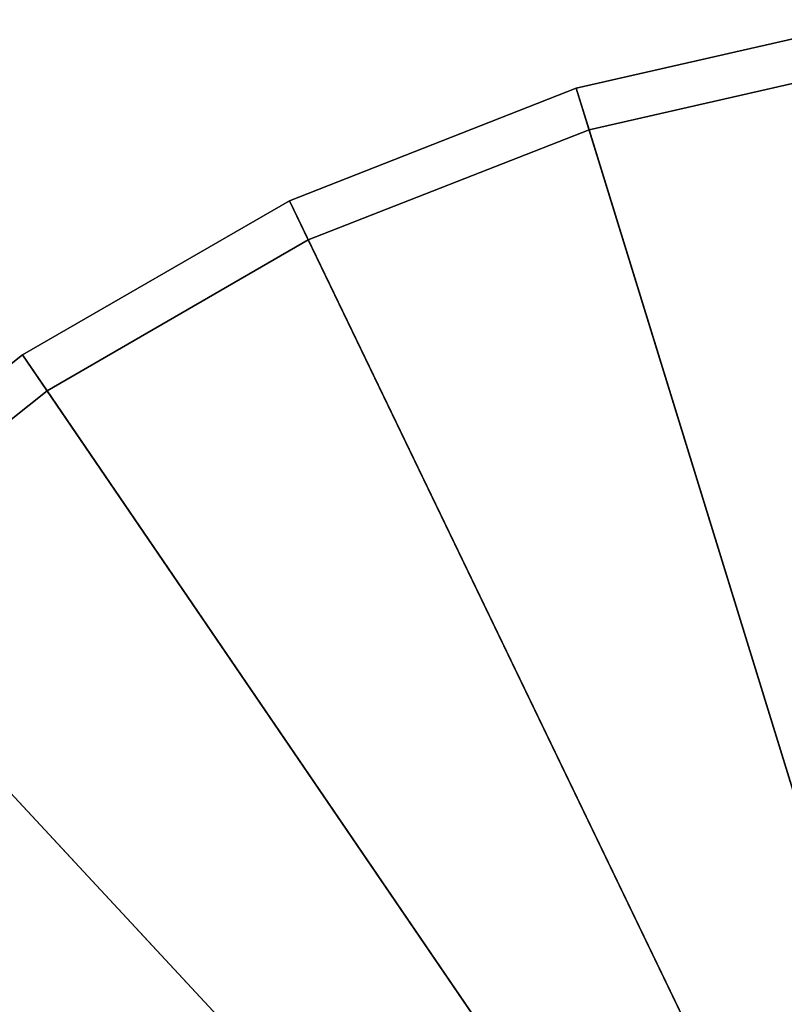
# Model space of a CAD drawing. Units: inches. Extents: x -11.8 to 11.8, y -11.8 to 11.8.
# Drawn here: x -6.7 to -2.3, y 6 to 11.7 of the extents above; entities that cross this region are included whole.
import ezdxf

# ---------------------------------------------------------------- set-up
doc = ezdxf.new("R2010")
doc.units = ezdxf.units.IN
doc.header["$MEASUREMENT"] = 0
doc.layers.add('Knoll Studio Table Top', color=7, linetype='Continuous')

msp = doc.modelspace()

# ---------------------------------------------------------------- linework, layer by layer
at = {"layer": 'Knoll Studio Table Top'}
for points in [[(0, 0, 27.25), (-3.4818, 11.2877, 27.25), (-1.7606, 11.6806, 27.25), (0, 0, 27.25)], [(-3.4818, 11.2877, 27.25), (-3.4081, 11.0488, 28.5), (-1.7233, 11.4334, 28.5), (-1.7606, 11.6806, 27.25)], [(-3.4081, 11.0488, 28.5), (0, 0, 28.5), (0, 0, 28.5), (-1.7233, 11.4334, 28.5)], [(0, 0, 27.25), (-5.1253, 10.6427, 27.25), (-3.4818, 11.2877, 27.25), (0, 0, 27.25)], [(-5.1253, 10.6427, 27.25), (-5.0168, 10.4175, 28.5), (-3.4081, 11.0488, 28.5), (-3.4818, 11.2877, 27.25)], [(-5.0168, 10.4175, 28.5), (0, 0, 28.5), (0, 0, 28.5), (-3.4081, 11.0488, 28.5)], [(0, 0, 27.25), (-6.6542, 9.7599, 27.25), (-5.1253, 10.6427, 27.25), (0, 0, 27.25)], [(-6.6542, 9.7599, 27.25), (-6.5134, 9.5534, 28.5), (-5.0168, 10.4175, 28.5), (-5.1253, 10.6427, 27.25)], [(-6.5134, 9.5534, 28.5), (0, 0, 28.5), (0, 0, 28.5), (-5.0168, 10.4175, 28.5)], [(0, 0, 27.25), (-8.0345, 8.6592, 27.25), (-6.6542, 9.7599, 27.25), (0, 0, 27.25)], [(-8.0345, 8.6592, 27.25), (-7.8645, 8.4759, 28.5), (-6.5134, 9.5534, 28.5), (-6.6542, 9.7599, 27.25)], [(-7.8645, 8.4759, 28.5), (0, 0, 28.5), (0, 0, 28.5), (-6.5134, 9.5534, 28.5)], [(0, 0, 27.25), (-9.2354, 7.365, 27.25), (-8.0345, 8.6592, 27.25), (0, 0, 27.25)], [(-9.0399, 7.2091, 28.5), (0, 0, 28.5), (0, 0, 28.5), (-7.8645, 8.4759, 28.5)], [(0, 0, 27.25), (-10.2299, 5.9063, 27.25), (-9.2354, 7.365, 27.25), (0, 0, 27.25)], [(-10.0134, 5.7812, 28.5), (0, 0, 28.5), (0, 0, 28.5), (-9.0399, 7.2091, 28.5)]]:
    msp.add_3dface(points, dxfattribs=at)

doc.saveas('drawing.dxf')
